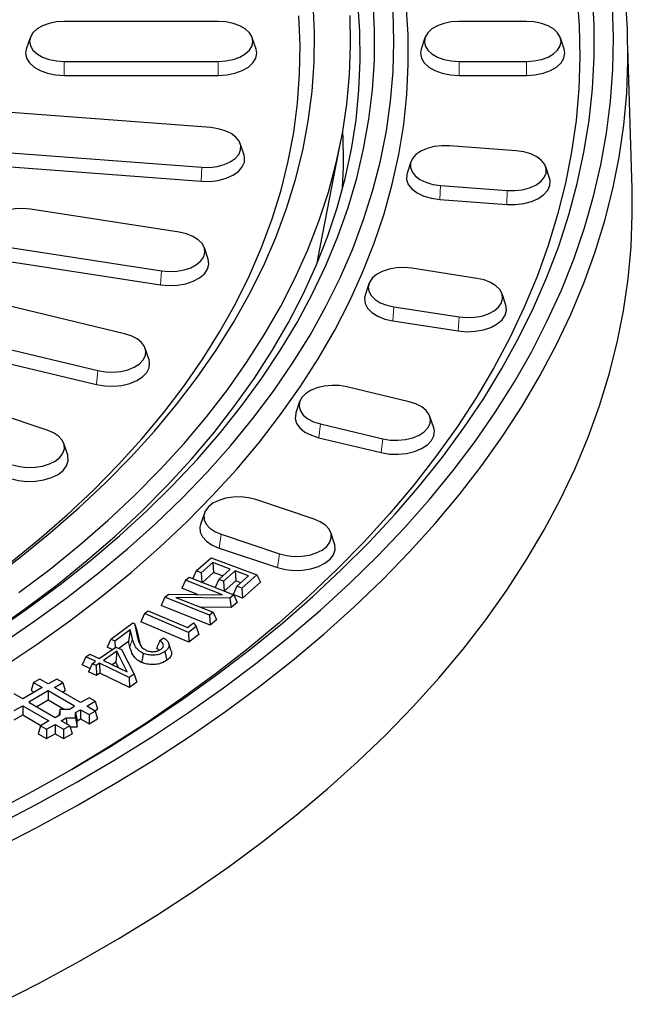
# Model space of a CAD drawing. Units: millimetres. Extents: x 0 to 420, y 0 to 297.
# Drawn here: x 365 to 386, y 152 to 186 of the extents above; entities that cross this region are included whole.
import ezdxf

# ---------------------------------------------------------------- set-up
doc = ezdxf.new("R2010")
doc.units = ezdxf.units.MM

msp = doc.modelspace()

# ---------------------------------------------------------------- linework, layer by layer
at = {"color": 7, "linetype": 'Continuous', "lineweight": 25}
for p, q in [((371.8248, 185.595), (366.4915, 185.595)), ((382.4915, 185.595), (380.1581, 185.595)), ((365.3138, 185.0337), (365.1823, 184.6401)), ((373.134, 184.6401), (373.0024, 185.0337)), ((378.9805, 185.0337), (378.8489, 184.6401)), ((383.8007, 184.6401), (383.6691, 185.0337)), ((386.1492, 179.799), (386.0064, 184.6974)), ((366.4915, 184.2102), (371.8248, 184.2102)), ((380.1581, 184.2102), (382.4915, 184.2102)), ((366.4915, 183.7246), (371.8248, 183.7246)), ((380.1581, 183.7246), (382.4915, 183.7246)), ((371.565, 181.9219), (360.8243, 182.7383)), ((360.5112, 181.3653), (371.2519, 180.549)), ((372.7176, 180.973), (372.5861, 181.3667)), ((375.2863, 177.4289), (376.0732, 181.4604)), ((382.1404, 181.1182), (379.827, 181.294)), ((360.4938, 180.8804), (371.2344, 180.0641)), ((378.4928, 180.7387), (378.3613, 180.3451)), ((383.293, 180.1693), (383.1615, 180.5629)), ((379.5139, 179.9211), (381.8273, 179.7453)), ((379.4965, 179.4362), (381.8098, 179.2603)), ((370.4769, 178.2999), (365.3253, 179.0968)), ((364.7045, 177.7592), (369.8561, 176.9624)), ((371.4757, 177.3687), (371.3442, 177.7623)), ((368.5792, 174.7909), (358.5705, 177.1842)), ((364.6698, 177.2763), (369.8214, 176.4794)), ((380.7801, 176.7062), (378.5263, 177.0548)), ((377.0383, 176.5172), (376.9067, 176.1236)), ((381.7789, 175.775), (381.6474, 176.1686)), ((357.6526, 175.9048), (367.6613, 173.5116)), ((377.9055, 175.7173), (380.1593, 175.3686)), ((357.6013, 175.4251), (367.61, 173.0318)), ((377.8708, 175.2343), (380.1246, 174.8857)), ((369.4295, 173.8888), (369.2979, 174.2824)), ((365.9044, 171.4549), (361.2856, 172.9943)), ((378.434, 172.4344), (376.2782, 172.9499)), ((374.6416, 172.4414), (374.5101, 172.0478)), ((379.2842, 171.5323), (379.1526, 171.9259)), ((375.3603, 171.6706), (377.516, 171.1551)), ((375.309, 171.1908), (377.4647, 170.6754)), ((366.6139, 170.5928), (366.4823, 170.9864)), ((375.142, 168.376), (373.1213, 169.0495)), ((371.3439, 168.581), (371.2124, 168.1874)), ((371.9219, 167.8503), (373.9426, 167.1768)), ((375.8515, 167.5139), (375.7199, 167.9075)), ((371.8549, 167.375), (373.8756, 166.7015)), ((371.0594, 166.5799), (371.5771, 167.04)), ((371.5771, 167.04), (373.1617, 166.4457)), ((371.6362, 166.8718), (371.2339, 166.5146)), ((372.2421, 166.6445), (371.6362, 166.8718)), ((371.6362, 166.8718), (371.6624, 166.5283)), ((371.8399, 166.2872), (372.2421, 166.6445)), ((370.6948, 166.2663), (370.5705, 165.9811)), ((370.6948, 166.2663), (370.8158, 166.3671)), ((371.9772, 165.7536), (370.6948, 166.2663)), ((370.8158, 166.3671), (372.3597, 165.7501)), ((371.0594, 166.5799), (370.9455, 166.3153)), ((371.2339, 166.5146), (371.0594, 166.5799)), ((371.2339, 166.5146), (371.2587, 166.1901)), ((371.6624, 166.5283), (371.2745, 166.1838)), ((371.9781, 166.4099), (371.6624, 166.5283)), ((371.8399, 166.2872), (371.7191, 166.0061)), ((372.0072, 166.2244), (371.8399, 166.2872)), ((372.4094, 166.5817), (372.0072, 166.2244)), ((372.8727, 166.4079), (372.4094, 166.5817)), ((372.4094, 166.5817), (372.4356, 166.2382)), ((372.4706, 166.0506), (372.8727, 166.4079)), ((373.1617, 166.4457), (372.644, 165.9856)), ((373.1617, 166.4457), (373.2853, 166.1887)), ((371.1052, 165.7673), (370.5705, 165.9811)), ((372.0072, 166.2244), (372.0334, 165.8809)), ((372.4356, 166.2382), (372.0334, 165.8809)), ((372.4706, 166.0506), (372.347, 165.7633)), ((372.6086, 166.1733), (372.4356, 166.2382)), ((372.644, 165.9856), (372.4706, 166.0506)), ((372.644, 165.9856), (372.6702, 165.6421)), ((373.2853, 166.1887), (372.6702, 165.6421)), ((369.9796, 165.6697), (369.8553, 165.3845)), ((369.9796, 165.6697), (370.1152, 165.7828)), ((371.5234, 165.0527), (369.9796, 165.6697)), ((370.1152, 165.7828), (371.9772, 165.7536)), ((372.2247, 165.6377), (370.3579, 165.6678)), ((370.3579, 165.6678), (371.6443, 165.1537)), ((372.0334, 165.8809), (372.0145, 165.8881)), ((372.3597, 165.7501), (372.2247, 165.6377)), ((372.2247, 165.6377), (372.2706, 165.3132)), ((372.6702, 165.6421), (372.347, 165.7633)), ((372.3597, 165.7501), (372.484, 165.4909)), ((371.546, 164.7088), (369.8553, 165.3845)), ((372.2706, 165.3132), (371.2021, 165.3304)), ((372.484, 165.4909), (372.2706, 165.3132)), ((369.2736, 165.1037), (369.1487, 164.8208)), ((369.2736, 165.1037), (369.3996, 165.202)), ((370.7899, 164.456), (369.2736, 165.1037)), ((369.3996, 165.202), (370.7627, 164.6198)), ((371.6443, 165.1537), (371.5234, 165.0527)), ((371.5234, 165.0527), (371.546, 164.7088)), ((371.6443, 165.1537), (371.7685, 164.8945)), ((368.1051, 164.2209), (368.8726, 164.7879)), ((368.8726, 164.7879), (368.9212, 164.766)), ((368.9212, 164.766), (369.0361, 164.2666)), ((368.9212, 164.766), (369.0049, 164.5215)), ((370.8086, 164.1117), (369.1487, 164.8208)), ((370.7627, 164.6198), (370.9734, 164.7844)), ((371.0568, 164.6644), (370.7899, 164.456)), ((370.9734, 164.7844), (371.0568, 164.6644)), ((371.0568, 164.6644), (371.1582, 164.3847)), ((371.7685, 164.8945), (371.546, 164.7088)), ((368.1051, 164.2209), (367.9797, 163.9398)), ((368.2497, 164.1556), (368.1051, 164.2209)), ((368.7737, 164.5428), (368.2497, 164.1556)), ((368.7737, 164.5428), (368.7163, 164.1444)), ((368.8545, 164.2328), (368.7737, 164.5428)), ((369.0049, 164.5215), (369.1063, 164.0809)), ((369.8066, 164.1702), (369.9317, 164.2629)), ((370.7899, 164.456), (370.8086, 164.1117)), ((371.1582, 164.3847), (370.8086, 164.1117)), ((367.7062, 163.5469), (368.2813, 163.9494)), ((368.1548, 163.8608), (367.9797, 163.9398)), ((368.2497, 164.1556), (368.2596, 163.9342)), ((368.2813, 163.9494), (368.4727, 163.8583)), ((368.7163, 164.1444), (368.3854, 163.8999)), ((368.7662, 163.9529), (368.7163, 164.1444)), ((370.1983, 163.8127), (370.1106, 164.0751)), ((367.2468, 163.6109), (367.1211, 163.3317)), ((367.2468, 163.6109), (367.3783, 163.703)), ((367.5747, 163.4548), (367.2468, 163.6109)), ((367.3783, 163.703), (367.7062, 163.5469)), ((368.3149, 163.8043), (367.8497, 163.4786)), ((368.3149, 163.8043), (368.2763, 163.4241)), ((368.6775, 163.0845), (368.3149, 163.8043)), ((368.4727, 163.8583), (368.9107, 163.0115)), ((367.383, 163.207), (367.1211, 163.3317)), ((367.4575, 163.3726), (367.3319, 163.0934)), ((367.4575, 163.3726), (367.5747, 163.4548)), ((367.601, 163.3043), (367.4575, 163.3726)), ((367.7181, 163.3865), (367.601, 163.3043)), ((367.601, 163.3043), (367.6131, 162.9595)), ((368.7471, 162.8969), (367.7181, 163.3865)), ((367.7181, 163.3865), (367.7303, 163.0417)), ((367.8497, 163.4786), (368.6775, 163.0845)), ((368.2763, 163.4241), (368.15, 163.3357)), ((368.3748, 163.2287), (368.2763, 163.4241)), ((367.6131, 162.9595), (367.3319, 163.0934)), ((367.7303, 163.0417), (367.6131, 162.9595)), ((368.7592, 162.5521), (367.7303, 163.0417)), ((368.9107, 163.0115), (368.7471, 162.8969)), ((368.7471, 162.8969), (368.7592, 162.5521)), ((368.9107, 163.0115), (369.01, 162.7277)), ((365.7311, 162.5494), (365.0587, 162.1612)), ((365.4364, 162.7194), (365.3533, 162.4473)), ((365.648, 162.8415), (365.4364, 162.7194)), ((365.4364, 162.7194), (365.7311, 162.5494)), ((365.9426, 162.6715), (365.648, 162.8415)), ((366.2372, 162.8415), (365.9426, 162.6715)), ((366.1541, 162.5494), (366.4487, 162.7194)), ((367.0622, 162.0251), (366.1541, 162.5494)), ((366.4487, 162.7194), (366.2372, 162.8415)), ((366.4487, 162.7194), (366.5318, 162.4473)), ((369.01, 162.7277), (368.7592, 162.5521)), ((365.0587, 162.1612), (364.7641, 162.3313)), ((365.9426, 162.4273), (365.2702, 162.0391)), ((365.3533, 162.4473), (365.4538, 162.3893)), ((366.8507, 161.903), (365.9426, 162.4273)), ((365.9426, 162.4273), (365.9426, 162.1071)), ((366.4314, 162.3893), (366.5318, 162.4473)), ((367.3568, 162.1952), (367.0622, 162.0251)), ((367.5683, 162.0731), (367.3568, 162.1952)), ((364.7641, 161.7469), (365.0587, 161.917)), ((365.0587, 161.917), (365.9668, 161.3928)), ((365.0587, 161.917), (365.0587, 161.5968)), ((365.2702, 162.0391), (366.1783, 161.5149)), ((365.9426, 162.1071), (365.5475, 161.879)), ((366.4729, 161.801), (365.9426, 162.1071)), ((366.6738, 161.801), (366.8507, 161.903)), ((367.2737, 161.903), (367.5683, 162.0731)), ((367.5683, 161.733), (367.2737, 161.903)), ((367.5683, 162.0731), (367.6514, 161.8009)), ((364.7641, 161.4268), (365.0587, 161.5968)), ((365.0587, 161.5968), (365.6895, 161.2327)), ((366.1783, 161.5149), (366.3551, 161.617)), ((366.3551, 161.801), (366.3022, 161.5864)), ((366.3551, 161.617), (366.3551, 161.801)), ((366.3551, 161.801), (366.6738, 161.801)), ((366.3898, 161.3928), (366.5666, 161.4949)), ((366.5666, 161.4949), (366.8853, 161.4949)), ((366.5666, 161.4949), (366.5836, 161.2809)), ((366.8853, 161.6789), (367.0622, 161.7809)), ((366.8853, 161.4949), (366.8853, 161.6789)), ((366.8853, 161.6789), (366.9441, 161.3926)), ((366.8853, 161.4949), (366.9441, 161.1888)), ((367.0622, 161.7809), (367.3568, 161.6109)), ((367.0622, 161.7809), (367.0622, 161.4608)), ((367.3568, 161.6109), (367.5683, 161.733)), ((367.3568, 161.6109), (367.3568, 161.2907)), ((367.551, 161.743), (367.6514, 161.8009)), ((367.5683, 161.733), (367.6514, 161.4608)), ((365.6721, 161.2227), (365.589, 160.9505)), ((365.9668, 161.3928), (365.6721, 161.2227)), ((365.6721, 161.2227), (365.8837, 161.1006)), ((365.8837, 161.1006), (366.1783, 161.2707)), ((366.1783, 161.2707), (366.4729, 161.1006)), ((366.1783, 161.2707), (366.1783, 160.9505)), ((366.6844, 161.2227), (366.3898, 161.3928)), ((366.4729, 161.1006), (366.6844, 161.2227)), ((366.6844, 161.2227), (366.7675, 160.9505)), ((366.6948, 161.1888), (366.9441, 161.1888)), ((366.9441, 161.3926), (367.0622, 161.4608)), ((366.9441, 161.1888), (366.9441, 161.3926)), ((367.0622, 161.4608), (367.3568, 161.2907)), ((367.3568, 161.2907), (367.6514, 161.4608)), ((365.589, 160.9505), (365.8837, 160.7804)), ((365.8837, 161.1006), (365.8837, 160.7804)), ((365.8837, 160.7804), (366.1783, 160.9505)), ((366.1783, 160.9505), (366.4729, 160.7804)), ((366.4729, 161.1006), (366.4729, 160.7804)), ((366.4729, 160.7804), (366.7675, 160.9505))]:
    msp.add_line(p, q, dxfattribs=at)
at = {"color": 8, "linetype": 'Continuous', "lineweight": 18}
for p, q in [((366.4915, 184.2102), (366.4915, 183.7246)), ((371.8248, 184.2102), (371.8248, 183.7246)), ((380.1581, 184.2102), (380.1581, 183.7246)), ((382.4915, 184.2102), (382.4915, 183.7246)), ((371.2519, 180.549), (371.2344, 180.0641)), ((379.5139, 179.9211), (379.4965, 179.4362)), ((381.8273, 179.7453), (381.8098, 179.2603)), ((369.8561, 176.9624), (369.8214, 176.4794)), ((377.9055, 175.7173), (377.8708, 175.2343)), ((380.1593, 175.3686), (380.1246, 174.8857)), ((367.6613, 173.5116), (367.61, 173.0318)), ((375.3603, 171.6706), (375.309, 171.1908)), ((377.516, 171.1551), (377.4647, 170.6754)), ((371.9219, 167.8503), (371.8549, 167.375)), ((373.9426, 167.1768), (373.8756, 166.7015)), ((368.8545, 164.2328), (368.7662, 163.9529)), ((369.0361, 164.2666), (369.0853, 164.1193))]:
    msp.add_line(p, q, dxfattribs=at)
at = {"color": 7, "linetype": 'Continuous', "lineweight": 25, "flags": 128}
for points in [[(364.0065, 158.2212), (365.4104, 158.9601), (366.7743, 159.7235), (368.0967, 160.5109), (369.3766, 161.3213), (370.6126, 162.1542), (371.8036, 163.0086), (372.9484, 163.8838), (374.0461, 164.7789), (375.0954, 165.6931), (376.0955, 166.6255), (377.0454, 167.5753), (377.9441, 168.5415), (378.7909, 169.5232), (379.5849, 170.5195), (380.3254, 171.5295), (381.0117, 172.5521), (381.6431, 173.5865), (382.219, 174.6316), (382.7389, 175.6864), (383.2023, 176.75), (383.6087, 177.8213), (383.9578, 178.8993), (384.2492, 179.983), (384.4826, 181.0714), (384.6579, 182.1634), (384.7749, 183.2581), (384.8334, 184.3542), (384.8334, 185.4509), (384.7749, 186.5471)], [(364.0846, 156.9592), (365.5202, 157.6925), (366.9163, 158.4508), (368.2718, 159.2332), (369.5853, 160.0392), (370.8555, 160.8679), (372.0815, 161.7186), (373.2619, 162.5905), (374.3957, 163.4828), (375.4818, 164.3946), (376.5193, 165.3251), (377.5071, 166.2735), (378.4444, 167.2388), (379.3302, 168.2201), (380.1638, 169.2166), (380.9443, 170.2273), (381.6711, 171.2513), (382.3435, 172.2875), (382.9608, 173.3352), (383.5225, 174.3932), (384.028, 175.4606), (384.477, 176.5364), (384.8688, 177.6197), (385.2033, 178.7093), (385.48, 179.8043), (385.6988, 180.9036), (385.8594, 182.0063), (385.9617, 183.1114), (386.0055, 184.2177), (385.9909, 185.3242), (385.9178, 186.43)], [(384.2377, 186.5429), (384.3182, 185.4508), (384.3402, 184.3577), (384.3036, 183.2647), (384.2084, 182.1729), (384.0547, 181.0834), (383.8427, 179.9971), (383.5725, 178.9151), (383.2445, 177.8384), (382.8589, 176.7682), (382.4162, 175.7053), (381.9166, 174.6509), (381.3608, 173.6059), (380.7492, 172.5713), (380.0825, 171.5481), (379.3612, 170.5373), (378.5861, 169.54), (377.7579, 168.5569), (376.8774, 167.5891), (375.9454, 166.6375), (374.9629, 165.703), (373.9307, 164.7865), (372.8499, 163.8889), (371.7215, 163.011), (370.5466, 162.1537), (369.3263, 161.3178), (368.0617, 160.5041), (366.7542, 159.7134), (366.6038, 159.6255)], [(363.9256, 166.2676), (364.9992, 167.0783), (366.0244, 167.9095), (367.0001, 168.7604), (367.9251, 169.6299), (368.7985, 170.5171), (369.619, 171.4209), (370.3859, 172.3403), (371.0982, 173.2742), (371.7551, 174.2215), (372.3559, 175.1812), (372.8998, 176.1521), (373.3863, 177.1331), (373.8147, 178.1231), (374.1846, 179.1209), (374.4955, 180.1254), (374.7471, 181.1355), (374.939, 182.1498), (375.0712, 183.1674), (375.1434, 184.187), (375.1555, 185.2074), (375.1075, 186.2274)], [(364.0467, 164.5023), (365.1694, 165.2937), (366.2461, 166.1061), (367.2757, 166.9386), (368.2571, 167.7902), (369.1891, 168.6602), (370.0708, 169.5474), (370.9012, 170.451), (371.6794, 171.37), (372.4046, 172.3033), (373.0759, 173.2499), (373.6926, 174.2089), (374.2541, 175.179), (374.7596, 176.1594), (375.2088, 177.1489), (375.601, 178.1464), (375.9359, 179.1508), (376.2131, 180.1611), (376.4323, 181.1762), (376.5932, 182.1948), (376.6957, 183.216), (376.7396, 184.2386), (376.725, 185.2614), (376.6518, 186.2835)], [(364.1029, 157.7581), (365.5247, 158.4952), (366.9066, 159.2571), (368.2474, 160.0431), (369.5459, 160.8525), (370.8008, 161.6844), (372.0109, 162.5381), (373.1752, 163.4129), (374.2924, 164.3078), (375.3617, 165.2221), (376.3819, 166.1549), (377.3521, 167.1053), (378.2714, 168.0724), (379.1389, 169.0553), (379.9539, 170.0531), (380.7155, 171.0648), (381.423, 172.0896), (382.0758, 173.1263), (382.6733, 174.1742), (383.2148, 175.2321), (383.7, 176.2991), (384.1283, 177.3742), (384.4993, 178.4563), (384.8126, 179.5445), (385.0681, 180.6378), (385.2654, 181.735), (385.4044, 182.8352), (385.4849, 183.9374), (385.5069, 185.0405), (385.4703, 186.1434)], [(364.1241, 164.5186), (365.2633, 165.3074), (366.3569, 166.1175), (367.4038, 166.9479), (368.4028, 167.7977), (369.3529, 168.666), (370.253, 169.5519), (371.1021, 170.4544), (371.8993, 171.3725), (372.6438, 172.3053), (373.3347, 173.2517), (373.9714, 174.2108), (374.553, 175.1813), (375.0791, 176.1624), (375.549, 177.153), (375.9621, 178.1519), (376.3182, 179.1582), (376.6167, 180.1707), (376.8574, 181.1883), (377.0399, 182.2099), (377.1642, 183.2344), (377.23, 184.2607), (377.2373, 185.2877), (377.1861, 186.3143)], [(364.3869, 163.2618), (365.5623, 164.0478), (366.6926, 164.8554), (367.7769, 165.6839), (368.8139, 166.5322), (369.8024, 167.3997), (370.7416, 168.2852), (371.6303, 169.1879), (372.4676, 170.1068), (373.2527, 171.041), (373.9847, 171.9894), (374.6629, 172.9511), (375.2864, 173.925), (375.8547, 174.9101), (376.3672, 175.9054), (376.8233, 176.9098), (377.2225, 177.9222), (377.5644, 178.9416), (377.8487, 179.9668), (378.075, 180.9969), (378.2431, 182.0307), (378.3528, 183.0671), (378.404, 184.1049), (378.3967, 185.1432), (378.3308, 186.1809)], [(364.3214, 164.063), (365.4805, 164.8516), (366.5942, 165.6618), (367.6615, 166.4925), (368.6811, 167.343), (369.652, 168.2122), (370.573, 169.0993), (371.4433, 170.0034), (372.2619, 170.9234), (373.0279, 171.8584), (373.7405, 172.8073), (374.399, 173.7692), (375.0026, 174.743), (375.5506, 175.7277), (376.0426, 176.7222), (376.4779, 177.7255), (376.8561, 178.7365), (377.1769, 179.754), (377.4397, 180.7771), (377.6445, 181.8046), (377.7909, 182.8354), (377.8788, 183.8685), (377.9081, 184.9026), (377.8788, 185.9367)], [(364.6192, 166.8588), (365.6316, 167.6809), (366.5951, 168.5223), (367.5086, 169.3821), (368.3711, 170.2593), (369.1815, 171.1528), (369.9389, 172.0618), (370.6426, 172.985), (371.2915, 173.9215), (371.8851, 174.8701), (372.4225, 175.8298), (372.9033, 176.7995), (373.3268, 177.7781), (373.6926, 178.7644), (374.0002, 179.7573), (374.2493, 180.7556), (374.4396, 181.7582), (374.5708, 182.764), (374.6429, 183.7718), (374.6557, 184.7804), (374.6093, 185.7887)], [(364.9283, 165.8362), (366.003, 166.6482), (367.0303, 167.4804), (368.0092, 168.3319), (368.9385, 169.2016), (369.8172, 170.0887), (370.6443, 170.9922), (371.419, 171.9111), (372.1404, 172.8443), (372.8076, 173.7908), (373.4199, 174.7496), (373.9767, 175.7197), (374.4774, 176.6998), (374.9213, 177.6891), (375.308, 178.6863), (375.6371, 179.6904), (375.9082, 180.7002), (376.121, 181.7147), (376.2753, 182.7327), (376.3709, 183.7532), (376.4077, 184.7748), (376.3856, 185.7967)], [(366.4915, 185.595), (366.2246, 185.5776), (365.9711, 185.5264), (365.7437, 185.4439), (365.5538, 185.3343), (365.4109, 185.203), (365.3222, 185.0567), (365.2921, 184.9026), (365.3222, 184.7485), (365.4109, 184.6022), (365.5538, 184.4709), (365.7437, 184.3613), (365.9711, 184.2788), (366.2246, 184.2276), (366.4915, 184.2102)], [(371.8248, 184.2102), (372.0917, 184.2276), (372.3452, 184.2788), (372.5726, 184.3613), (372.7625, 184.4709), (372.9054, 184.6022), (372.9941, 184.7485), (373.0242, 184.9026), (372.9941, 185.0567), (372.9054, 185.203), (372.7625, 185.3343), (372.5726, 185.4439), (372.3452, 185.5264), (372.0917, 185.5776), (371.8248, 185.595)], [(380.1581, 185.595), (379.8912, 185.5776), (379.6377, 185.5264), (379.4103, 185.4439), (379.2204, 185.3343), (379.0775, 185.203), (378.9888, 185.0567), (378.9588, 184.9026), (378.9888, 184.7485), (379.0775, 184.6022), (379.2204, 184.4709), (379.4103, 184.3613), (379.6377, 184.2788), (379.8912, 184.2276), (380.1581, 184.2102)], [(382.4915, 184.2102), (382.7583, 184.2276), (383.0118, 184.2788), (383.2393, 184.3613), (383.4292, 184.4709), (383.572, 184.6022), (383.6608, 184.7485), (383.6908, 184.9026), (383.6608, 185.0567), (383.572, 185.203), (383.4292, 185.3343), (383.2393, 185.4439), (383.0118, 185.5264), (382.7583, 185.5776), (382.4915, 185.595)], [(365.1823, 184.6401), (365.1581, 184.4943), (365.1916, 184.323), (365.2902, 184.1603), (365.449, 184.0144), (365.6601, 183.8925), (365.913, 183.8008), (366.1948, 183.7439), (366.4915, 183.7246)], [(371.8248, 183.7246), (372.1215, 183.7439), (372.4033, 183.8008), (372.6561, 183.8925), (372.8672, 184.0144), (373.0261, 184.1603), (373.1247, 184.323), (373.1581, 184.4943), (373.134, 184.6401)], [(378.8489, 184.6401), (378.8248, 184.4943), (378.8582, 184.323), (378.9568, 184.1603), (379.1157, 184.0144), (379.3268, 183.8925), (379.5796, 183.8008), (379.8614, 183.7439), (380.1581, 183.7246)], [(382.4915, 183.7246), (382.7882, 183.7439), (383.07, 183.8008), (383.3228, 183.8925), (383.5339, 184.0144), (383.6928, 184.1603), (383.7914, 184.323), (383.8248, 184.4943), (383.8007, 184.6401)], [(371.2519, 180.549), (371.5204, 180.5461), (371.7833, 180.5778), (372.0274, 180.6425), (372.2405, 180.7368), (372.4119, 180.8562), (372.5329, 180.9946), (372.5975, 181.1451), (372.6026, 181.3001), (372.5477, 181.4519), (372.4357, 181.5928), (372.2722, 181.7158), (372.0654, 181.8148), (371.8257, 181.8846), (371.565, 181.9219)], [(379.827, 181.294), (379.5585, 181.2969), (379.2956, 181.2653), (379.0515, 181.2006), (378.8384, 181.1062), (378.6671, 180.9868), (378.546, 180.8484), (378.4814, 180.6979), (378.4764, 180.5429), (378.5312, 180.3912), (378.6432, 180.2502), (378.8067, 180.1272), (379.0135, 180.0283), (379.2533, 179.9584), (379.5139, 179.9211)], [(371.2344, 180.0641), (371.5329, 180.0609), (371.8252, 180.0961), (372.0966, 180.1679), (372.3335, 180.2729), (372.524, 180.4056), (372.6585, 180.5595), (372.7304, 180.7268), (372.736, 180.8991), (372.7176, 180.973)], [(381.8273, 179.7453), (382.0958, 179.7424), (382.3587, 179.7741), (382.6029, 179.8387), (382.8159, 179.9331), (382.9873, 180.0525), (383.1083, 180.1909), (383.173, 180.3414), (383.178, 180.4964), (383.1231, 180.6482), (383.0111, 180.7891), (382.8476, 180.9121), (382.6408, 181.011), (382.4011, 181.0809), (382.1404, 181.1182)], [(378.3613, 180.3451), (378.3486, 180.2998), (378.343, 180.1274), (378.404, 179.9587), (378.5285, 179.802), (378.7102, 179.6653), (378.9401, 179.5553), (379.2067, 179.4777), (379.4965, 179.4362)], [(381.8098, 179.2603), (382.1083, 179.2571), (382.4006, 179.2923), (382.672, 179.3642), (382.9089, 179.4691), (383.0994, 179.6019), (383.2339, 179.7557), (383.3058, 179.923), (383.3114, 180.0953), (383.293, 180.1693)], [(364.1828, 151.5856), (365.6218, 152.3207), (367.0213, 153.0808), (368.38, 153.8651), (369.6967, 154.673), (370.97, 155.5037), (372.1988, 156.3565), (373.3821, 157.2305), (374.5186, 158.1249), (375.6073, 159.0389), (376.6473, 159.9716), (377.6375, 160.9222), (378.577, 161.8898), (379.465, 162.8735), (380.3006, 163.8724), (381.083, 164.8855), (381.8115, 165.912), (382.4855, 166.9507), (383.1043, 168.0009), (383.6673, 169.0614), (384.1741, 170.1314), (384.6241, 171.2098), (385.0169, 172.2956), (385.3521, 173.3879), (385.6296, 174.4855), (385.8489, 175.5875), (386.0098, 176.6929), (386.1123, 177.8005), (386.1563, 178.9095), (386.1492, 179.799)], [(365.3253, 179.0968), (365.0598, 179.1199), (364.7919, 179.1083), (364.5353, 179.0626), (364.3027, 178.9851), (364.1058, 178.8796), (363.9545, 178.7515), (363.8564, 178.6072), (363.8164, 178.4539), (363.8365, 178.2993), (363.9156, 178.1511), (364.0499, 178.0169), (364.2326, 177.9032), (364.4545, 177.8159), (364.7045, 177.7592)], [(369.8561, 176.9624), (370.1217, 176.9393), (370.3895, 176.9508), (370.6461, 176.9965), (370.8787, 177.0741), (371.0756, 177.1795), (371.2269, 177.3076), (371.325, 177.452), (371.365, 177.6053), (371.345, 177.7599), (371.2658, 177.908), (371.1315, 178.0423), (370.9488, 178.156), (370.7269, 178.2433), (370.4769, 178.2999)], [(369.8214, 176.4794), (370.1167, 176.4537), (370.4144, 176.4666), (370.6997, 176.5174), (370.9583, 176.6036), (371.1771, 176.7208), (371.3453, 176.8632), (371.4544, 177.0237), (371.4989, 177.1941), (371.4766, 177.366), (371.4757, 177.3687)], [(375.2496, 177.2459), (375.2577, 177.2856), (375.2863, 177.4289)], [(378.5263, 177.0548), (378.2607, 177.0779), (377.9929, 177.0663), (377.7363, 177.0206), (377.5037, 176.9431), (377.3068, 176.8377), (377.1555, 176.7096), (377.0574, 176.5652), (377.0174, 176.4119), (377.0375, 176.2573), (377.1166, 176.1092), (377.2509, 175.9749), (377.4336, 175.8612), (377.6555, 175.7739), (377.9055, 175.7173)], [(380.1593, 175.3686), (380.4249, 175.3455), (380.6927, 175.3571), (380.9493, 175.4028), (381.1819, 175.4803), (381.3788, 175.5858), (381.5301, 175.7139), (381.6282, 175.8582), (381.6682, 176.0115), (381.6482, 176.1661), (381.569, 176.3143), (381.4347, 176.4486), (381.2521, 176.5622), (381.0302, 176.6496), (380.7801, 176.7062)], [(376.9067, 176.1236), (376.8835, 176.0066), (376.9058, 175.8347), (376.9938, 175.67), (377.1431, 175.5207), (377.3462, 175.3943), (377.5929, 175.2973), (377.8708, 175.2343)], [(380.1246, 174.8857), (380.4199, 174.86), (380.7176, 174.8728), (381.0029, 174.9236), (381.2615, 175.0098), (381.4804, 175.1271), (381.6486, 175.2695), (381.7576, 175.4299), (381.8021, 175.6004), (381.7798, 175.7722), (381.7789, 175.775)], [(367.6613, 173.5116), (367.9194, 173.4686), (368.1875, 173.4599), (368.4523, 173.4859), (368.7004, 173.5452), (368.9195, 173.635), (369.0984, 173.7506), (369.2283, 173.8863), (369.3027, 174.0352), (369.3177, 174.19), (369.2728, 174.3429), (369.17, 174.4861), (369.0146, 174.6126), (368.8143, 174.7159), (368.5792, 174.7909)], [(367.61, 173.0318), (367.8969, 172.9841), (368.195, 172.9744), (368.4894, 173.0033), (368.7652, 173.0693), (369.0087, 173.169), (369.2077, 173.2975), (369.3521, 173.4484), (369.4348, 173.614), (369.4515, 173.7861), (369.4295, 173.8888)], [(376.2782, 172.9499), (376.0202, 172.9928), (375.752, 173.0015), (375.4872, 172.9756), (375.2391, 172.9162), (375.0201, 172.8265), (374.8411, 172.7109), (374.7112, 172.5752), (374.6369, 172.4262), (374.6218, 172.2714), (374.6668, 172.1186), (374.7696, 171.9753), (374.925, 171.8489), (375.1252, 171.7456), (375.3603, 171.6706)], [(377.516, 171.1551), (377.7741, 171.1122), (378.0422, 171.1035), (378.307, 171.1294), (378.5551, 171.1888), (378.7742, 171.2785), (378.9531, 171.3941), (379.083, 171.5298), (379.1574, 171.6788), (379.1725, 171.8336), (379.1275, 171.9864), (379.0247, 172.1297), (378.8693, 172.2561), (378.669, 172.3594), (378.434, 172.4344)], [(374.5101, 172.0478), (374.5048, 172.0309), (374.488, 171.8588), (374.538, 171.6889), (374.6523, 171.5296), (374.8251, 171.3891), (375.0477, 171.2742), (375.309, 171.1908)], [(364.705, 170.2556), (364.9512, 170.1936), (365.2151, 170.1648), (365.4835, 170.1706), (365.7429, 170.2107), (365.9803, 170.2832), (366.1839, 170.3843), (366.3434, 170.5091), (366.4508, 170.6512), (366.5007, 170.8035), (366.4907, 170.9584), (366.4212, 171.1082), (366.2957, 171.2453), (366.1205, 171.3628), (365.9044, 171.4549)], [(377.4647, 170.6754), (377.7516, 170.6276), (378.0497, 170.618), (378.3441, 170.6469), (378.6199, 170.7128), (378.8634, 170.8126), (379.0624, 170.9411), (379.2068, 171.0919), (379.2895, 171.2576), (379.3062, 171.4296), (379.2842, 171.5323)], [(364.638, 169.7804), (364.9117, 169.7115), (365.2051, 169.6794), (365.5034, 169.6859), (365.7918, 169.7305), (366.0558, 169.811), (366.2821, 169.9234), (366.4594, 170.0621), (366.5788, 170.2201), (366.6343, 170.3895), (366.6231, 170.5617), (366.6139, 170.5928)], [(373.1213, 169.0495), (372.8751, 169.1115), (372.6112, 169.1403), (372.3428, 169.1345), (372.0834, 169.0944), (371.846, 169.022), (371.6424, 168.9208), (371.4829, 168.7961), (371.3755, 168.654), (371.3256, 168.5016), (371.3356, 168.3467), (371.4051, 168.1969), (371.5306, 168.0599), (371.7058, 167.9423), (371.9219, 167.8503)], [(373.9426, 167.1768), (374.1888, 167.1148), (374.4527, 167.0859), (374.7211, 167.0917), (374.9805, 167.1319), (375.2179, 167.2043), (375.4215, 167.3054), (375.581, 167.4302), (375.6884, 167.5723), (375.7383, 167.7246), (375.7283, 167.8796), (375.6588, 168.0293), (375.5333, 168.1664), (375.3581, 168.2839), (375.142, 168.376)], [(371.2124, 168.1874), (371.192, 168.0991), (371.2031, 167.9269), (371.2804, 167.7604), (371.4199, 167.608), (371.6147, 167.4774), (371.8549, 167.375)], [(373.8756, 166.7015), (374.1493, 166.6326), (374.4427, 166.6005), (374.741, 166.607), (375.0294, 166.6516), (375.2934, 166.7321), (375.5197, 166.8446), (375.697, 166.9833), (375.8164, 167.1412), (375.8719, 167.3106), (375.8607, 167.4828), (375.8515, 167.5139)], [(369.2259, 163.7276), (369.1987, 163.5711), (369.1716, 163.4145)], [(369.9798, 163.7958), (370.0149, 163.6438), (370.05, 163.4917)]]:
    msp.add_lwpolyline(points, dxfattribs=at)
at = {"color": 7, "linetype": 'Continuous', "lineweight": 25}
msp.add_arc((358.4825, 180.8199), 17.6756, 356.81432, 3.10443, dxfattribs=at)
for points, knots in [([(369.2259, 163.7276), (369.1758, 163.7561), (369.041, 163.833), (368.9177, 164.0117), (368.8765, 164.1559), (368.8545, 164.2328)], [0, 0, 0, 0, 0.2157298, 0.5816933, 1, 1, 1, 1]), ([(369.0361, 164.2666), (369.0454, 164.2295), (369.0735, 164.1177), (369.1342, 163.9563), (369.2782, 163.8668), (369.3317, 163.8337)], [0, 0, 0, 0, 0.2378638, 0.7172347, 1, 1, 1, 1]), ([(369.9317, 164.2629), (369.9771, 164.232), (370.0642, 164.1726), (370.1258, 164.0611), (370.1205, 163.9498), (370.0602, 163.86), (370.0019, 163.8135), (369.9798, 163.7958)], [0, 0, 0, 0, 0.2345357, 0.449862, 0.6655846, 0.87267, 1, 1, 1, 1]), ([(369.1716, 163.4145), (369.1088, 163.4508), (368.9517, 163.5418), (368.8287, 163.7351), (368.7867, 163.8816), (368.7662, 163.9529)], [0, 0, 0, 0, 0.2550154, 0.6374844, 1, 1, 1, 1]), ([(369.8066, 164.1702), (369.7933, 164.1391), (369.7671, 164.0776), (369.7269, 163.9851), (369.7, 163.9238), (369.6866, 163.8931)], [0, 0, 0, 0, 0.3379982, 0.668989, 1, 1, 1, 1]), ([(369.7752, 163.8347), (369.766, 163.8433), (369.7424, 163.8656), (369.7078, 163.8826), (369.6866, 163.8931)], [0, 0, 0, 0, 0.3851799, 1, 1, 1, 1]), ([(369.8467, 163.8738), (369.8689, 163.8934), (369.913, 163.9324), (369.9322, 164.0024), (369.9133, 164.0736), (369.865, 164.1302), (369.8215, 164.16), (369.8066, 164.1702)], [0, 0, 0, 0, 0.215168, 0.4274154, 0.6391051, 0.875768, 1, 1, 1, 1]), ([(369.9798, 163.7958), (369.9247, 163.7616), (369.8314, 163.7038), (369.6472, 163.6653), (369.4771, 163.6648), (369.3305, 163.6863), (369.254, 163.7165), (369.2259, 163.7276)], [0, 0, 0, 0, 0.2822571, 0.4776268, 0.6731475, 0.8795932, 1, 1, 1, 1]), ([(369.3317, 163.8337), (369.377, 163.8174), (369.4569, 163.7886), (369.5934, 163.7852), (369.7095, 163.8036), (369.7936, 163.8377), (369.8327, 163.8643), (369.8467, 163.8738)], [0, 0, 0, 0, 0.2721193, 0.4794657, 0.6868368, 0.8880235, 1, 1, 1, 1]), ([(370.1982, 163.8127), (370.2051, 163.7694), (370.2184, 163.6847), (370.1505, 163.5738), (370.0796, 163.5159), (370.05, 163.4917)], [0, 0, 0, 0, 0.3777633, 0.7399457, 1, 1, 1, 1]), ([(370.05, 163.4917), (369.9845, 163.4517), (369.8736, 163.3838), (369.6549, 163.3406), (369.4538, 163.3414), (369.2864, 163.3685), (369.2005, 163.4029), (369.1716, 163.4145)], [0, 0, 0, 0, 0.286158, 0.4843231, 0.6825398, 0.8932846, 1, 1, 1, 1])]:
    msp.add_open_spline(points, degree=3, knots=knots, dxfattribs=at)

doc.saveas('drawing.dxf')
